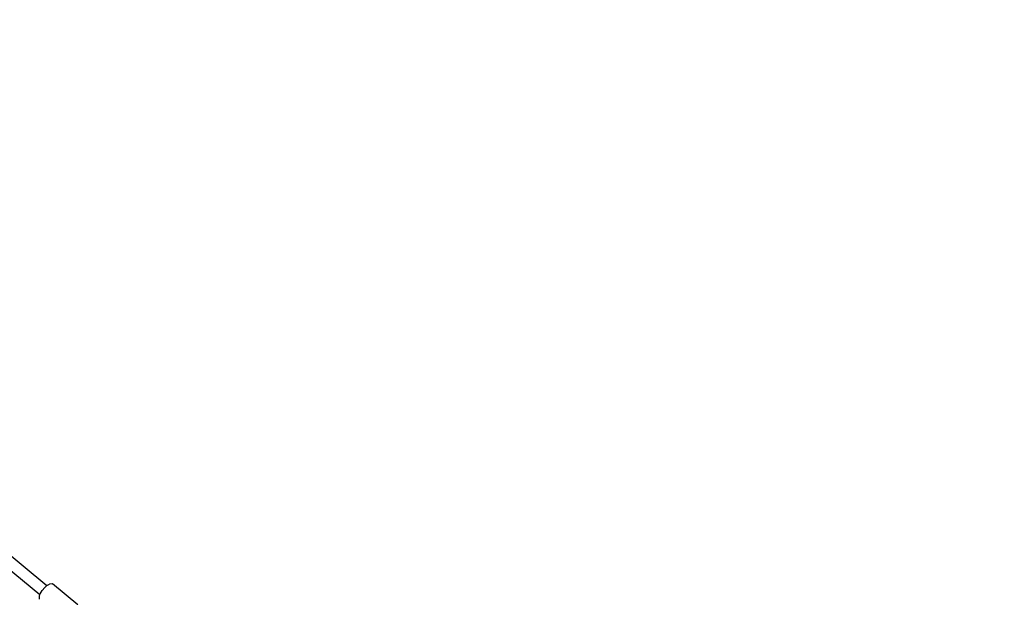
# Model space of a CAD drawing. Units: millimetres. Extents: x -602 to 3944, y -143 to 1686.
# Drawn here: x 299 to 436, y 453 to 533 of the extents above; entities that cross this region are included whole.
import ezdxf

# ---------------------------------------------------------------- set-up
doc = ezdxf.new("R2010")
doc.units = ezdxf.units.MM
doc.header["$LTSCALE"] = 45
doc.header["$PDSIZE"] = -1
doc.layers.add('VP-DIM', color=7, linetype='Continuous')
doc.layers.add('VP-HIC', color=6, linetype='Continuous')
doc.layers.add('VP-EQ', color=7, linetype='Continuous', true_color=0x8a3492)
doc.dimstyles.get("Standard").update_dxf_attribs({"dimtxt": 14, "dimasz": 20, "dimexe": 20, "dimexo": 50, "dimgap": 20, "dimtad": 0, "dimdec": 0, "dimzin": 0, "dimdsep": 46, "dimtxsty": 'Standard', "dimcen": -0.09, "dimadec": 0, "dimazin": 0, "dimtfac": 1, "dimtdec": 4, "dimtofl": 0, "dimtmove": 0, "dimatfit": 3, "dimfxl": 70, "dimfxlon": 1, "dimtolj": 1, "dimtzin": 0, "dimarcsym": 0})

# ---------------------------------------------------------------- blocks, each defined once
blk = doc.blocks.new('*D1260')
at = {"layer": 'Defpoints', "color": 0}
for p in [(930.75, 823.83), (247.08, 49.95), (1450.31, 49.95)]:
    blk.add_point(p, dxfattribs=at)
at = {"layer": 'VP-DIM', "color": 0, "lineweight": -2}
for p, q in [((1380.31, 823.83), (1470.31, 823.83)), ((1450.31, 803.83), (1450.31, 476.8)), ((1450.31, 69.95), (1450.31, 401.8)), ((1380.31, 49.95), (1470.31, 49.95))]:
    blk.add_line(p, q, dxfattribs=at)
at = {"layer": 'VP-DIM', "color": 0}
for points in [[(1453.64, 803.83), (1446.98, 803.83), (1450.31, 823.83)], [(1446.98, 69.95), (1453.64, 69.95), (1450.31, 49.95)]]:
    blk.add_solid(points, dxfattribs=at)
at = {"layer": 'VP-DIM', "color": 0, "insert": (1450.31, 439.3), "char_height": 14, "attachment_point": 5, "rotation": 90}
blk.add_mtext('\\A1;780', dxfattribs=at)
blk = doc.blocks.new('*D1268')
at = {"layer": 'Defpoints', "color": 0}
for p in [(931.98, 983.84), (196.53, -139.95), (1573.15, -139.95)]:
    blk.add_point(p, dxfattribs=at)
at = {"layer": 'VP-DIM', "color": 0, "lineweight": -2}
for p, q in [((1503.15, 983.84), (1593.15, 983.84)), ((1573.15, 963.84), (1573.15, 482.16)), ((1573.15, -119.95), (1573.15, 400.16)), ((1503.15, -139.95), (1593.15, -139.95))]:
    blk.add_line(p, q, dxfattribs=at)
at = {"layer": 'VP-DIM', "color": 0}
for points in [[(1576.49, 963.84), (1569.82, 963.84), (1573.15, 983.84)], [(1569.82, -119.95), (1576.49, -119.95), (1573.15, -139.95)]]:
    blk.add_solid(points, dxfattribs=at)
at = {"layer": 'VP-DIM', "color": 0, "insert": (1573.15, 441.16), "char_height": 14, "attachment_point": 5, "rotation": 90}
blk.add_mtext('\\A1;1124', dxfattribs=at)
blk = doc.blocks.new('RB1315_')
at = {"color": 0}
for p, q in [((228.4, 517.56), (301.74, 456.62)), ((227.36, 516.36), (300.75, 455.38)), ((300.78, 455.48), (301.06, 455.93)), ((301.06, 455.93), (301.45, 456.37)), ((301.45, 456.37), (301.74, 456.62)), ((301.74, 456.62), (301.82, 456.69)), ((301.82, 456.69), (302.1, 456.81)), ((302.5, 456.87), (302.1, 456.81)), ((306.05, 453.92), (302.5, 456.87)), ((300.67, 455.15), (300.75, 455.38)), ((300.68, 454.75), (300.67, 455.15)), ((300.75, 455.38), (300.78, 455.48))]:
    blk.add_line(p, q, dxfattribs=at)
blk = doc.blocks.new('RB1315_2D')
at = {"layer": 'VP-EQ', "color": 0, "rotation": 0.1829651084354361}
blk.add_blockref('RB1315_', (2.17, -3.13), dxfattribs=at)

msp = doc.modelspace()

# ---------------------------------------------------------------- linework, layer by layer
at = {"layer": 'VP-HIC', "color": 40}
msp.add_lwpolyline([(381.03, 584.37, 0.551204), (163.43, 454.03, 0.209981), (112.64, 327.05), (-12.22, 427.97, -0.226522), (-67.93, 544.63), (-67.93, 580.69, -0.164697), (-37.08, 671.82), (-8.11, 709.69, -0.422091), (205.32, 735.22), (388.73, 586.98, 0.011957)], format="xyb", close=True, dxfattribs=at)
at = {"layer": 'VP-HIC', "color": 202}
msp.add_lwpolyline([(163.43, 454.03, -0.551204), (381.03, 584.37, 0.044651), (353.63, 571.44), (196.59, 479.41, 0.061647)], format="xyb", close=True, dxfattribs=at)

# ---------------------------------------------------------------- block references
at = {"layer": 'VP-EQ', "color": 0}
msp.add_blockref('RB1315_2D', (0, 0), dxfattribs=at)

# ---------------------------------------------------------------- dimensions: what is measured, and where the dimension line sits
at = {"layer": 'VP-DIM', "color": 0}
dim = msp.add_linear_dim(base=(1573.15, -139.95), p1=(931.98, 983.84), p2=(196.53, -139.95), angle=90, dimstyle='Standard', dxfattribs=at)
dim.commit()
dim.dimension.update_dxf_attribs({"geometry": '*D1268', "text_midpoint": (1573.15, 441.16), "dimtype": 160})
dim = msp.add_linear_dim(base=(1450.31, 49.95), p1=(930.75, 823.83), p2=(247.08, 49.95), angle=90, text='780', dimstyle='Standard', dxfattribs=at)
dim.commit()
dim.dimension.update_dxf_attribs({"geometry": '*D1260', "text_midpoint": (1450.31, 439.3), "dimtype": 160})

doc.saveas('drawing.dxf')
